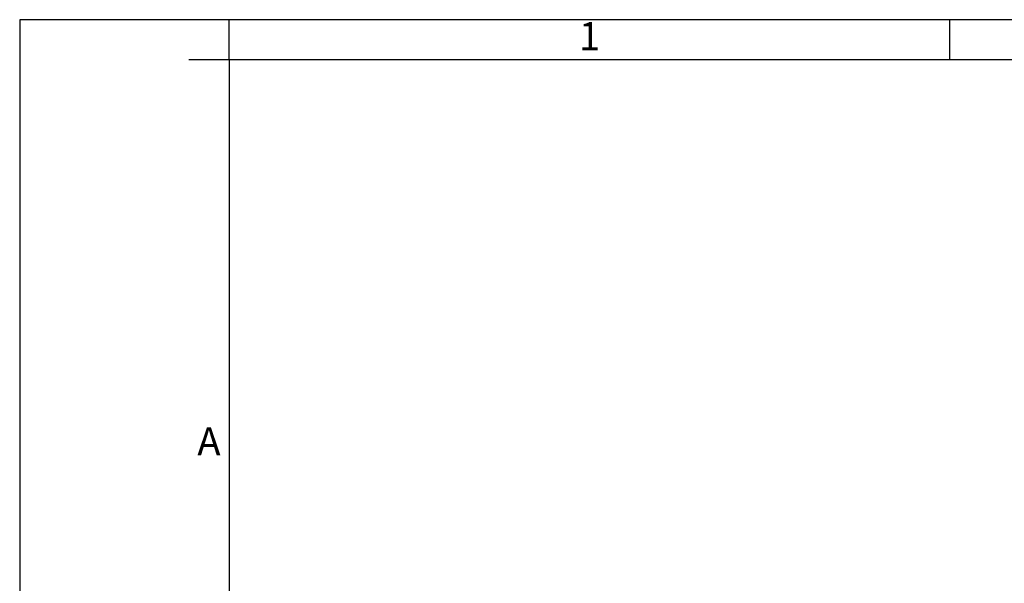
# Model space of a CAD drawing. Units: millimetres. Extents: x -210 to 0, y 0 to 297.
# Drawn here: x -210 to -88, y 227 to 297 of the extents above; entities that cross this region are included whole.
import ezdxf

# ---------------------------------------------------------------- set-up
doc = ezdxf.new("R2010")
doc.units = ezdxf.units.MM
doc.layers.add('1', color=7, linetype='Continuous')
doc.styles.add('CONVERTER_11', font='ARIAL.TTF', dxfattribs={"width": 1.2})

# ---------------------------------------------------------------- blocks, each defined once
blk = doc.blocks.new('_formato_A4')
at = {"layer": '1', "color": 7, "linetype": 'Continuous'}
for p, q in [((-210, 297), (-210, 0)), ((0, 297), (-210, 297)), ((-184, 292), (-184, 297)), ((-94.5, 297), (-184, 297)), ((-94.5, 292), (-94.5, 297)), ((-184, 292), (-189, 292)), ((-184, 292), (-184, 5)), ((-184, 292), (-184, 5)), ((-184, 292), (-184, 23)), ((-94.5, 292), (-184, 292)), ((-5, 292), (-94.5, 292))]:
    blk.add_line(p, q, dxfattribs=at)
at = {"layer": '1', "color": 7, "char_height": 3.5, "attachment_point": 5, "line_spacing_factor": 1.320528, "style": 'CONVERTER_11'}
for s, insert in [('1', (-139.25, 294.5)), ('A', (-186.5, 244.17))]:
    blk.add_mtext(s, dxfattribs=dict(at, insert=insert))

msp = doc.modelspace()

# ---------------------------------------------------------------- block references
at = {"layer": '1'}
msp.add_blockref('_formato_A4', (0, 0), dxfattribs=at)

doc.saveas('drawing.dxf')
